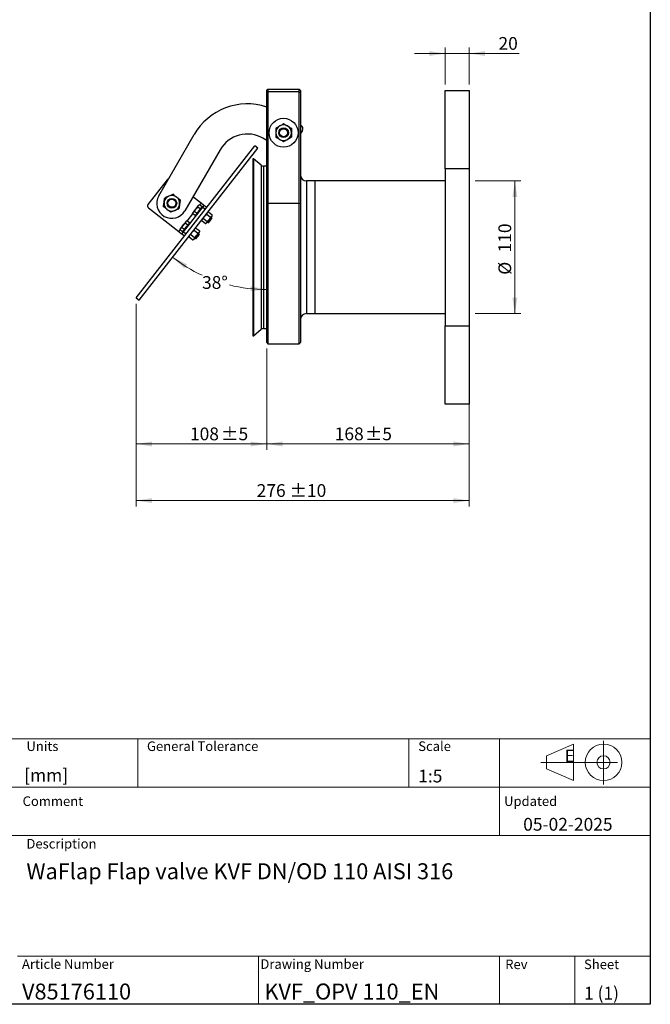
# Model space of a CAD drawing. Units: millimetres. Extents: x 41 to 1005, y 20 to 1440.
# Drawn here: x 482 to 1005, y 20 to 836 of the extents above; entities that cross this region are included whole.
import ezdxf

# ---------------------------------------------------------------- set-up
doc = ezdxf.new("R2010")
doc.units = ezdxf.units.MM
doc.header["$LTSCALE"] = 5
doc.linetypes.add('CENTERX2', pattern=[20.32, 12.7, -2.54, 2.54, -2.54])
doc.styles.add('SLDTEXTSTYLE0', font='TXT')
doc.styles.add('SLDTEXTSTYLE1', font='TXT', dxfattribs={"width": 0.7})
doc.dimstyles.new('SLDDIMSTYLE0', dxfattribs={"dimtxt": 13.659556, "dimasz": 13.2, "dimexe": 0, "dimexo": 0.0625, "dimgap": 3.414889, "dimtad": 1, "dimrnd": 1e-09, "dimzin": 12, "dimdsep": 46, "dimtxsty": 'SLDTEXTSTYLE1', "dimsah": 1, "dimcen": 0.09, "dimadec": 0, "dimazin": 3, "dimtfac": 1, "dimtofl": 0, "dimtmove": 0, "dimatfit": 3, "dimfxl": 0, "dimfrac": 2, "dimtolj": 1, "dimtzin": 12, "dimarcsym": 0})
doc.dimstyles.new('SLDDIMSTYLE4', dxfattribs={"dimtxt": 13.659556, "dimasz": 13.2, "dimexe": 0, "dimexo": 0.0625, "dimgap": 3.414889, "dimtad": 0, "dimtih": 1, "dimtoh": 1, "dimdec": 4, "dimlfac": 5, "dimzin": 12, "dimdsep": 46, "dimtxsty": 'SLDTEXTSTYLE1', "dimsah": 1, "dimcen": 0.09, "dimazin": 3, "dimtfac": 1, "dimtofl": 0, "dimtmove": 0, "dimatfit": 3, "dimfxl": 0, "dimfrac": 2, "dimtolj": 1, "dimtzin": 12, "dimarcsym": 0})
doc.dimstyles.new('SLDDIMSTYLE6', dxfattribs={"dimtxt": 13.659556, "dimasz": 13.2, "dimexe": 0, "dimexo": 0.0625, "dimgap": 3.414889, "dimtad": 1, "dimrnd": 1e-09, "dimzin": 12, "dimdsep": 46, "dimtxsty": 'SLDTEXTSTYLE1', "dimsah": 1, "dimcen": 0.09, "dimadec": 0, "dimazin": 3, "dimtol": 1, "dimtp": 5, "dimtm": 5, "dimtfac": 1, "dimtdec": 1, "dimtofl": 0, "dimtmove": 0, "dimatfit": 3, "dimfxl": 0, "dimfrac": 2, "dimtolj": 1, "dimarcsym": 0})
doc.dimstyles.new('SLDDIMSTYLE7', dxfattribs={"dimtxt": 13.659556, "dimasz": 13.2, "dimexe": 0, "dimexo": 0.0625, "dimgap": 3.414889, "dimtad": 1, "dimdec": 0, "dimrnd": 1e-09, "dimzin": 12, "dimdsep": 46, "dimtxsty": 'SLDTEXTSTYLE1', "dimsah": 1, "dimcen": 0.09, "dimadec": 0, "dimazin": 3, "dimtol": 1, "dimtp": 5, "dimtm": 5, "dimtfac": 1, "dimtdec": 1, "dimtofl": 0, "dimtmove": 0, "dimatfit": 3, "dimfxl": 0, "dimfrac": 2, "dimtolj": 1, "dimarcsym": 0})
doc.dimstyles.new('SLDDIMSTYLE8', dxfattribs={"dimtxt": 13.659556, "dimasz": 13.2, "dimexe": 0, "dimexo": 0.0625, "dimgap": 3.414889, "dimtad": 1, "dimrnd": 1e-09, "dimzin": 12, "dimdsep": 46, "dimtxsty": 'SLDTEXTSTYLE1', "dimsah": 1, "dimcen": 0.09, "dimadec": 0, "dimazin": 3, "dimtfac": 1, "dimtmove": 0, "dimatfit": 0, "dimfxl": 0, "dimfrac": 2, "dimtolj": 1, "dimtzin": 12, "dimarcsym": 0})
doc.dimstyles.new('SLDDIMSTYLE9', dxfattribs={"dimtxt": 13.659556, "dimasz": 13.2, "dimexe": 0, "dimexo": 0.0625, "dimgap": 3.414889, "dimtad": 1, "dimdec": 0, "dimrnd": 1e-09, "dimzin": 12, "dimdsep": 46, "dimtxsty": 'SLDTEXTSTYLE1', "dimsah": 1, "dimcen": 0.09, "dimadec": 0, "dimazin": 3, "dimtol": 1, "dimtp": 10, "dimtm": 10, "dimtfac": 1, "dimtdec": 0, "dimtofl": 0, "dimtmove": 0, "dimatfit": 3, "dimfxl": 0, "dimfrac": 2, "dimtolj": 1, "dimarcsym": 0})

# ---------------------------------------------------------------- blocks, each defined once
blk = doc.blocks.new('_D_8')
at = {"color": 7, "linetype": 'Continuous', "lineweight": 18}
for start, end in [(232, 245.00491), (255.94149, 270)]:
    blk.add_arc((686.61, 739.05), 126.46, start, end, dxfattribs=at)
for points in [[(608.76, 639.4), (618.39, 630.15), (620.74, 633.49)], [(686.61, 612.59), (673.53, 615.32), (673.32, 611.24)]]:
    blk.add_solid(points, dxfattribs=at)
at = {"color": 7, "linetype": 'Continuous', "lineweight": 18, "insert": (633.18, 623.72), "char_height": 10.583, "attachment_point": 1, "style": 'SLDTEXTSTYLE1'}
blk.add_mtext('38°', dxfattribs=at)
blk = doc.blocks.new('_D_9')
at = {"color": 7, "linetype": 'Continuous', "lineweight": 0}
for p, q in [((686.81, 563.6), (686.81, 479.56)), ((854.81, 553.1), (854.81, 479.56)), ((854.81, 484.56), (686.81, 484.56))]:
    blk.add_line(p, q, dxfattribs=at)
at = {"color": 7, "linetype": 'Continuous', "lineweight": 18}
for points in [[(686.81, 484.56), (700.01, 482.52), (700.01, 486.6)], [(854.81, 484.56), (841.61, 486.6), (841.61, 482.52)]]:
    blk.add_solid(points, dxfattribs=at)
at = {"color": 7, "linetype": 'Continuous', "lineweight": 18, "char_height": 10.583, "attachment_point": 1, "style": 'SLDTEXTSTYLE1'}
for s, insert in [('168', (743.23, 498.2)), ('±5', (768.26, 498.2))]:
    blk.add_mtext(s, dxfattribs=dict(at, insert=insert))
blk = doc.blocks.new('_D_10')
at = {"color": 7, "linetype": 'Continuous', "lineweight": 0}
for p, q in [((578.59, 600.66), (578.59, 479.56)), ((686.81, 563.6), (686.81, 479.56)), ((686.81, 484.56), (578.59, 484.56))]:
    blk.add_line(p, q, dxfattribs=at)
at = {"color": 7, "linetype": 'Continuous', "lineweight": 18}
for points in [[(578.59, 484.56), (591.79, 482.52), (591.79, 486.6)], [(686.81, 484.56), (673.61, 486.6), (673.61, 482.52)]]:
    blk.add_solid(points, dxfattribs=at)
at = {"color": 7, "linetype": 'Continuous', "lineweight": 18, "char_height": 10.583, "attachment_point": 1, "style": 'SLDTEXTSTYLE1'}
for s, insert in [('108', (623.17, 498.2)), ('±5', (649, 498.2))]:
    blk.add_mtext(s, dxfattribs=dict(at, insert=insert))
blk = doc.blocks.new('_D_11')
at = {"color": 7, "linetype": 'Continuous', "lineweight": 0}
for p, q in [((859.81, 702.6), (897.64, 702.6)), ((892.64, 702.6), (892.64, 592.6)), ((859.81, 592.6), (897.64, 592.6))]:
    blk.add_line(p, q, dxfattribs=at)
at = {"color": 7, "linetype": 'Continuous', "lineweight": 18}
for points in [[(892.64, 702.6), (890.6, 689.4), (894.68, 689.4)], [(892.64, 592.6), (894.68, 605.8), (890.6, 605.8)]]:
    blk.add_solid(points, dxfattribs=at)
at = {"color": 7, "linetype": 'Continuous', "lineweight": 18, "char_height": 10.583, "attachment_point": 1, "rotation": 90, "style": 'SLDTEXTSTYLE1'}
for s, insert in [('110', (879, 643.33)), ('%%c', (879, 624.86))]:
    blk.add_mtext(s, dxfattribs=dict(at, insert=insert))
blk = doc.blocks.new('_D_12')
at = {"color": 7, "linetype": 'Continuous', "lineweight": 0}
for p, q in [((834.81, 808.27), (809.41, 808.27)), ((834.81, 782.6), (834.81, 813.27)), ((834.81, 808.27), (854.81, 808.27)), ((854.81, 782.6), (854.81, 813.27)), ((854.81, 808.27), (896.3, 808.27))]:
    blk.add_line(p, q, dxfattribs=at)
at = {"color": 7, "linetype": 'Continuous', "lineweight": 18}
for points in [[(834.81, 808.27), (821.61, 810.31), (821.61, 806.23)], [(854.81, 808.27), (868.01, 806.23), (868.01, 810.31)]]:
    blk.add_solid(points, dxfattribs=at)
at = {"color": 7, "linetype": 'Continuous', "lineweight": 18, "insert": (879.07, 821.92), "char_height": 10.583, "attachment_point": 1, "style": 'SLDTEXTSTYLE1'}
blk.add_mtext('20', dxfattribs=at)
blk = doc.blocks.new('_D_13')
at = {"color": 7, "linetype": 'Continuous', "lineweight": 0}
for p, q in [((578.59, 600.66), (578.59, 432.6)), ((854.81, 512.6), (854.81, 432.6)), ((578.59, 437.6), (854.81, 437.6))]:
    blk.add_line(p, q, dxfattribs=at)
at = {"color": 7, "linetype": 'Continuous', "lineweight": 18}
for points in [[(578.59, 437.6), (591.79, 435.56), (591.79, 439.64)], [(854.81, 437.6), (841.61, 439.64), (841.61, 435.56)]]:
    blk.add_solid(points, dxfattribs=at)
at = {"color": 7, "linetype": 'Continuous', "lineweight": 18, "char_height": 10.583, "attachment_point": 1, "style": 'SLDTEXTSTYLE1'}
for s, insert in [('276', (678.5, 451.24)), ('±10', (705.76, 451.24))]:
    blk.add_mtext(s, dxfattribs=dict(at, insert=insert))

msp = doc.modelspace()

# ---------------------------------------------------------------- linework, layer by layer
at = {"color": 7, "linetype": 'Continuous', "lineweight": 25}
for p, q in [((1005, 1440), (1005, 20)), ((686.8093201, 777.5978867), (687.8093201, 778.5978867)), ((686.8093201, 775.9732995), (686.8093201, 777.5978867)), ((687.8093201, 776.4317705), (686.8093201, 775.9732995)), ((686.8093201, 683.8170927), (686.8093201, 775.9732995)), ((687.8093201, 778.5978867), (687.8093201, 776.4317705)), ((687.8093201, 778.5978867), (713.8093201, 778.5978867)), ((687.8093201, 776.4317705), (687.8093201, 684.2755637)), ((713.8093201, 776.4317705), (687.8093201, 776.4317705)), ((713.8093201, 776.4317705), (713.8093201, 778.5978867)), ((714.8093201, 777.5978867), (713.8093201, 778.5978867)), ((713.8093201, 684.2755637), (713.8093201, 776.4317705)), ((713.8093201, 776.4317705), (714.8093201, 775.9732995)), ((714.8093201, 777.5978867), (714.8093201, 775.9732995)), ((714.8093201, 775.9732995), (714.8093201, 683.8170927)), ((834.8093201, 712.5978867), (834.8093201, 777.5978867)), ((834.8093201, 777.5978867), (854.8093201, 777.5978867)), ((854.8093201, 777.5978867), (854.8093201, 712.5978867)), ((714.8093201, 748.9487396), (715.2865615, 748.6732042)), ((716.3846377, 744.575128), (714.8093201, 741.846598)), ((597.316707, 690.3434225), (626.566707, 741.0059086)), ((686.8093201, 736.2470337), (683.7340026, 738.0225691)), ((648.2173421, 728.5059086), (618.9673421, 677.8434225)), ((627.8422934, 668.7018856), (677.0952114, 731.7427459)), ((630.2063257, 666.8549012), (679.4592437, 729.8957615)), ((679.4592437, 729.8957615), (677.0952114, 731.7427459)), ((675.1861729, 720.6225628), (675.1861729, 574.5732105)), ((682.188153, 715.5997533), (675.8664352, 720.9043044)), ((675.8664352, 720.9043044), (675.8664352, 647.5978867)), ((682.188153, 715.5997533), (682.188153, 647.5978867)), ((686.6093201, 714.8978867), (684.1165159, 714.8978867)), ((684.1165159, 714.8978867), (684.1165159, 647.5978867)), ((686.6093201, 714.8978867), (686.6093201, 647.5978867)), ((854.8093201, 712.5978867), (834.8093201, 712.5978867)), ((834.8093201, 712.5978867), (834.8093201, 582.5978867)), ((854.8093201, 712.5978867), (854.8093201, 582.5978867)), ((604.3254624, 703.5724844), (588.3182641, 683.0842048)), ((726.8093201, 702.5978867), (719.8093201, 702.5978867)), ((719.8093201, 702.5978867), (719.8093201, 647.5978867)), ((834.8093201, 702.5978867), (726.8093201, 702.5978867)), ((726.8093201, 702.5978867), (726.8093201, 592.5978867)), ((726.8093201, 702.5978867), (726.8093201, 647.5978867)), ((632.349151, 684.2160158), (625.6626687, 689.4400683)), ((588.6629626, 680.2768604), (613.8793067, 660.5756931)), ((633.4818603, 680.7930098), (617.474662, 660.3047302)), ((627.953346, 679.4017766), (625.8206321, 676.6720273)), ((630.0860599, 682.1315259), (627.953346, 679.4017766)), ((630.3173783, 677.5547922), (628.895569, 675.7349593)), ((629.6566844, 681.0016548), (630.0860599, 682.1315259)), ((631.7391876, 679.3746251), (629.6566844, 681.0016548)), ((630.4159919, 682.5538196), (630.0860599, 682.1315259)), ((631.7391876, 679.3746251), (630.3173783, 677.5547922)), ((631.0784937, 682.8214877), (630.4159919, 682.5538196)), ((633.1609968, 681.1944579), (631.0784937, 682.8214877)), ((631.19097, 682.7336116), (632.349151, 684.2160158)), ((632.4500922, 680.2845415), (631.7391876, 679.3746251)), ((634.7131833, 682.3690313), (632.349151, 684.2160158)), ((633.1609968, 681.1944579), (632.4500922, 680.2845415)), ((633.1740296, 680.3990044), (632.7800242, 680.7068352)), ((634.7131833, 682.3690313), (633.4818603, 680.7930098)), ((635.8458926, 678.9460254), (633.4818603, 680.7930098)), ((637.0772155, 680.5220469), (634.7131833, 682.3690313)), ((687.8093201, 684.2755637), (686.8093201, 683.8170927)), ((686.8093201, 568.5978867), (686.8093201, 683.8170927)), ((687.8093201, 684.2755637), (687.8093201, 567.5978867)), ((687.8093201, 684.2755637), (713.8093201, 684.2755637)), ((713.8093201, 567.5978867), (713.8093201, 684.2755637)), ((713.8093201, 684.2755637), (714.8093201, 683.8170927)), ((714.8093201, 683.8170927), (714.8093201, 568.5978867)), ((620.6122486, 669.4253049), (619.9497469, 669.1576368)), ((622.6947518, 667.7982751), (620.6122486, 669.4253049)), ((620.7247249, 669.3374288), (625.5037329, 675.4542801)), ((625.3912566, 675.5421562), (625.8206321, 676.6720273)), ((625.4907001, 676.2497336), (625.3912566, 675.5421562)), ((627.4737597, 673.9151264), (625.3912566, 675.5421562)), ((625.8206321, 676.6720273), (625.4907001, 676.2497336)), ((628.895569, 675.7349593), (626.8130659, 677.3619891)), ((628.1846644, 674.8250428), (627.4737597, 673.9151264)), ((627.8547324, 674.4027492), (628.2487378, 674.0949184)), ((628.895569, 675.7349593), (628.1846644, 674.8250428)), ((632.8773588, 669.6933722), (633.3067343, 670.8232433)), ((632.9768023, 670.4009496), (632.8773588, 669.6933722)), ((632.8773588, 669.6933722), (636.0179511, 667.2396725)), ((634.299168, 671.513205), (637.4397603, 669.0595054)), ((639.1430987, 670.6593836), (637.0103848, 667.9296343)), ((637.1427866, 675.1528708), (637.5721621, 676.2827419)), ((637.1427866, 675.1528708), (640.2833789, 672.6991712)), ((638.5645959, 676.9727037), (637.9020941, 676.7050356)), ((638.2776942, 668.1629662), (641.3560016, 672.10302)), ((638.5645959, 676.9727037), (641.7051882, 674.5190041)), ((638.9023284, 668.2396616), (641.432697, 671.4783858)), ((641.2758126, 673.389133), (639.1430987, 670.6593836)), ((640.2833789, 672.6991712), (641.2758126, 673.389133)), ((641.3560016, 672.10302), (640.6822524, 672.6294105)), ((641.6057446, 673.8114267), (641.2758126, 673.389133)), ((641.432697, 671.4783858), (641.3560016, 672.10302)), ((641.6057446, 673.8114267), (641.7051882, 674.5190041)), ((578.5893754, 605.6610253), (627.8422934, 668.7018856)), ((580.9534076, 603.8140409), (630.2063257, 666.8549012)), ((613.8793067, 660.5756931), (615.0374878, 662.0580973)), ((614.9250115, 662.1459734), (615.354387, 663.2758445)), ((615.0244551, 662.8535508), (614.9250115, 662.1459734)), ((617.0075147, 660.5189436), (614.9250115, 662.1459734)), ((615.354387, 663.2758445), (615.0244551, 662.8535508)), ((617.487101, 666.0055938), (615.354387, 663.2758445)), ((618.4293239, 662.3387765), (616.3468208, 663.9658062)), ((617.7184193, 661.42886), (617.0075147, 660.5189436)), ((619.6198149, 668.7353431), (617.487101, 666.0055938)), ((618.4293239, 662.3387765), (617.7184193, 661.42886)), ((619.8511332, 664.1586094), (618.4293239, 662.3387765)), ((619.1904394, 667.605472), (619.6198149, 668.7353431)), ((621.2729425, 665.9784422), (619.1904394, 667.605472)), ((619.9497469, 669.1576368), (619.6198149, 668.7353431)), ((621.2729425, 665.9784422), (619.8511332, 664.1586094)), ((621.9838471, 666.8883587), (621.2729425, 665.9784422)), ((622.6947518, 667.7982751), (621.9838471, 666.8883587)), ((622.7077845, 667.0028216), (622.3137791, 667.3106524)), ((626.6765415, 661.756688), (627.105917, 662.8865591)), ((626.6765415, 661.756688), (629.8171338, 659.3029884)), ((628.0983508, 663.5765209), (627.435849, 663.3088528)), ((628.0983508, 663.5765209), (631.2389431, 661.1228213)), ((636.0179511, 667.2396725), (637.0103848, 667.9296343)), ((636.0179511, 667.2396725), (636.6804528, 667.5073406)), ((637.0103848, 667.9296343), (636.6804528, 667.5073406)), ((637.6039451, 668.6893568), (638.2776942, 668.1629662)), ((638.2776942, 668.1629662), (638.9023284, 668.2396616)), ((613.8793067, 660.5756931), (616.243339, 658.7287087)), ((617.474662, 660.3047302), (616.243339, 658.7287087)), ((618.6073713, 656.8817243), (616.243339, 658.7287087)), ((617.3884873, 661.0065663), (617.7824927, 660.6987356)), ((619.8386942, 658.4577458), (617.474662, 660.3047302)), ((622.4111137, 656.2971893), (622.8404892, 657.4270604)), ((622.5105572, 657.0047668), (622.4111137, 656.2971893)), ((622.4111137, 656.2971893), (625.551706, 653.8434897)), ((623.832923, 658.1170222), (626.9735153, 655.6633226)), ((625.551706, 653.8434897), (626.5441397, 654.5334515)), ((625.551706, 653.8434897), (626.2142078, 654.1111578)), ((626.5441397, 654.5334515), (626.2142078, 654.1111578)), ((628.6768537, 657.2632008), (626.5441397, 654.5334515)), ((627.1377, 655.293174), (627.8114492, 654.7667834)), ((627.8114492, 654.7667834), (630.8897565, 658.7068372)), ((627.8114492, 654.7667834), (628.4360833, 654.8434788)), ((628.4360833, 654.8434788), (630.966452, 658.082203)), ((630.8095676, 659.9929502), (628.6768537, 657.2632008)), ((629.8171338, 659.3029884), (630.8095676, 659.9929502)), ((630.8897565, 658.7068372), (630.2160073, 659.2332277)), ((631.1394996, 660.4152439), (630.8095676, 659.9929502)), ((630.966452, 658.082203), (630.8897565, 658.7068372)), ((631.1394996, 660.4152439), (631.2389431, 661.1228213)), ((675.8664352, 647.5978867), (675.8664352, 574.2914689)), ((682.188153, 647.5978867), (682.188153, 579.59602)), ((684.1165159, 647.5978867), (684.1165159, 580.2978867)), ((686.6093201, 647.5978867), (686.6093201, 580.2978867)), ((719.8093201, 647.5978867), (719.8093201, 592.5978867)), ((726.8093201, 647.5978867), (726.8093201, 592.5978867)), ((578.5893754, 605.6610253), (580.9534076, 603.8140409)), ((719.8093201, 592.5978867), (726.8093201, 592.5978867)), ((726.8093201, 592.5978867), (834.8093201, 592.5978867)), ((675.8664352, 574.2914689), (682.188153, 579.59602)), ((684.1165159, 580.2978867), (686.6093201, 580.2978867)), ((834.8093201, 517.5978867), (834.8093201, 582.5978867)), ((834.8093201, 582.5978867), (854.8093201, 582.5978867)), ((854.8093201, 582.5978867), (854.8093201, 517.5978867)), ((686.8093201, 568.5978867), (687.8093201, 567.5978867)), ((687.8093201, 567.5978867), (713.8093201, 567.5978867)), ((713.8093201, 567.5978867), (714.8093201, 568.5978867)), ((854.8093201, 517.5978867), (834.8093201, 517.5978867)), ((1005, 20), (105, 20))]:
    msp.add_line(p, q, dxfattribs=at)
at = {"color": 7, "linetype": 'Continuous', "lineweight": 18}
for p, q in [((105, 240), (1005, 240)), ((580, 200), (580, 240)), ((580, 240), (580, 200)), ((804.5836297, 210), (804.5836297, 240)), ((804.5836297, 240), (804.5836297, 210)), ((879.888348, 160), (879.888348, 240)), ((879.888348, 240), (879.888348, 160)), ((1005, 240), (1005, 20)), ((918.9062434, 226.057235), (941.1513983, 235.7678881)), ((941.1513983, 235.7678881), (941.1513983, 220.5905379)), ((918.9062434, 220.5905379), (918.9062434, 226.057235)), ((918.9062434, 220.5905379), (918.9062434, 215.1238408)), ((941.1513983, 205.4131877), (941.1513983, 220.5905379)), ((918.9062434, 215.1238408), (941.1513983, 205.4131877)), ((804.5836297, 210), (804.5836297, 200)), ((804.5836297, 210), (804.5836297, 200)), ((1005, 200), (105, 200)), ((105, 200), (1005, 200)), ((105, 160), (1005, 160)), ((480, 160), (1005, 160)), ((1005, 160), (1003.9055161, 159.9656956)), ((480, 60), (1005, 60)), ((680, 60), (680, 20)), ((880, 60), (880, 20)), ((942.5, 60), (942.5, 20))]:
    msp.add_line(p, q, dxfattribs=at)
at = {"color": 7, "linetype": 'CENTERX2', "lineweight": 18}
for p, q in [((966.2225286, 238.4868709), (966.2225286, 202.3632414)), ((914.1541723, 220.5905379), (986.243168, 220.5905379))]:
    msp.add_line(p, q, dxfattribs=at)
at = {"color": 7, "linetype": 'Continuous', "lineweight": 25}
for centre, radius in [((700.8093201, 742.5978867), 12), ((700.8093201, 742.5978867), 4), ((700.8093201, 742.5978867), 3.4), ((700.8093201, 742.5978867), 3.3095), ((608.1420246, 684.0934225), 4), ((608.1420246, 684.0934225), 3.3095)]:
    msp.add_circle(centre, radius, dxfattribs=at)
at = {"color": 7, "linetype": 'Continuous', "lineweight": 18}
for radius in [15.1773502, 5.4847713]:
    msp.add_circle((966.2225286, 220.5905379), radius, dxfattribs=at)
at = {"color": 7, "linetype": 'Continuous', "lineweight": 25}
for centre, radius, start, end in [((670.7340026, 715.5059086), 51, 71.6269728188, 150), ((700.8093201, 742.5978867), 6.5, 120, 180), ((700.8093201, 742.5978867), 6.5, 60, 120), ((700.8093201, 742.5978867), 6.5, 0, 60), ((713.7865615, 746.075128), 3, 330, 60), ((670.7340026, 715.5059086), 26, 60, 150), ((700.8093201, 742.5978867), 6.5, 180, 240), ((700.8093201, 742.5978867), 6.5, 240, 300), ((700.8093201, 742.5978867), 6.5, 300, 0), ((675.584648, 720.6225628), 0.3984751, 44.9953703809, 180), ((684.1165159, 717.8978867), 3, 230, 270), ((686.6093201, 714.6978867), 0.2, 0, 90), ((605.9014839, 702.3411615), 2, 105.8799485443, 142), ((719.8093201, 707.5978867), 5, 180, 270), ((608.1420246, 684.0934225), 12.5, 150, 330), ((608.1420246, 684.0934225), 6.5, 112, 172), ((608.1420246, 684.0934225), 6.5, 52, 112), ((608.1420246, 684.0934225), 6.5, 352, 52), ((589.8942856, 681.8528819), 2, 142, 232), ((608.1420246, 684.0934225), 6.5, 172, 232), ((608.1420246, 684.0934225), 6.5, 232, 292), ((608.1420246, 684.0934225), 6.5, 292, 352), ((719.8093201, 587.5978867), 5, 90, 180), ((684.1165159, 577.2978867), 3, 90, 130), ((686.6093201, 580.4978867), 0.2, 270, 0), ((675.584648, 574.5732105), 0.3984751, 180, 315.0046296191)]:
    msp.add_arc(centre, radius, start, end, dxfattribs=at)
for points, knots in [([(694.3093201, 746.3506634), (694.8371344, 746.6553971), (695.9024403, 747.2704518), (697.0036923, 747.9062599), (697.5593201, 748.2270518)], [0, 0, 0, 0, 0.4954579635, 1, 1, 1, 1]), ([(694.3093201, 746.3506634), (694.3093201, 746.0356113), (694.3093201, 744.8123518), (694.3093201, 743.5414592), (694.3093201, 742.5978867)], [0, 0, 0, 0, 0.2575513451, 1, 1, 1, 1]), ([(697.5593201, 748.2270518), (697.63638, 748.2715423), (698.7338673, 748.9051769), (699.8093512, 749.5261078), (700.8093201, 750.1034402)], [0, 0, 0, 0, 0.0702147664, 1, 1, 1, 1]), ([(700.8093201, 750.1034402), (701.3371344, 749.7987064), (702.4024403, 749.1836518), (703.5036923, 748.5478437), (704.0593201, 748.2270518)], [0, 0, 0, 0, 0.4954579635, 1, 1, 1, 1]), ([(704.0593201, 748.2270518), (704.13638, 748.1825613), (705.2338673, 747.5489266), (706.3093512, 746.9279958), (707.3093201, 746.3506634)], [0, 0, 0, 0, 0.0702147664, 1, 1, 1, 1]), ([(707.3093201, 746.3506634), (707.3093201, 746.0356113), (707.3093201, 744.8123518), (707.3093201, 743.5414592), (707.3093201, 742.5978867)], [0, 0, 0, 0, 0.2575513451, 1, 1, 1, 1]), ([(694.3093201, 742.5978867), (694.3093201, 742.2566542), (694.3093201, 740.9864021), (694.3093201, 739.7496378), (694.3093201, 738.8451099)], [0, 0, 0, 0, 0.2686336051, 1, 1, 1, 1]), ([(697.5593201, 736.9687215), (697.4822603, 737.013212), (696.384773, 737.6468467), (695.3092891, 738.2677775), (694.3093201, 738.8451099)], [0, 0, 0, 0, 0.0702147664, 1, 1, 1, 1]), ([(700.8093201, 735.0923332), (700.2815059, 735.3970669), (699.2162, 736.0121215), (698.114948, 736.6479296), (697.5593201, 736.9687215)], [0, 0, 0, 0, 0.4954579635, 1, 1, 1, 1]), ([(704.0593201, 736.9687215), (703.9822603, 736.924231), (702.884773, 736.2905964), (701.8092891, 735.6696655), (700.8093201, 735.0923332)], [0, 0, 0, 0, 0.0702147664, 1, 1, 1, 1]), ([(707.3093201, 738.8451099), (706.7815059, 738.5403762), (705.7162, 737.9253215), (704.614948, 737.2895134), (704.0593201, 736.9687215)], [0, 0, 0, 0, 0.4954579635, 1, 1, 1, 1]), ([(707.3093201, 742.5978867), (707.3093201, 742.2566542), (707.3093201, 740.9864021), (707.3093201, 739.7496378), (707.3093201, 738.8451099)], [0, 0, 0, 0, 0.2686336051, 1, 1, 1, 1]), ([(601.7052821, 684.9980476), (601.7176659, 685.0861627), (601.8940357, 686.341099), (602.0668694, 687.570875), (602.2275677, 688.7143026)], [0, 0, 0, 0, 0.0702147664, 1, 1, 1, 1]), ([(605.7070817, 690.1201175), (605.3906965, 689.9922896), (604.2129392, 689.5164448), (603.0662313, 689.0531447), (602.2275677, 688.7143026)], [0, 0, 0, 0, 0.2686336051, 1, 1, 1, 1]), ([(609.1865957, 691.5259325), (608.8944845, 691.4079118), (607.760298, 690.9496708), (606.5819469, 690.473586), (605.7070817, 690.1201175)], [0, 0, 0, 0, 0.2575513451, 1, 1, 1, 1]), ([(609.1865957, 691.5259325), (609.6668626, 691.1507068), (610.636202, 690.3933759), (611.6382492, 689.6104908), (612.1438241, 689.2154924)], [0, 0, 0, 0, 0.49545796348, 1, 1, 1, 1]), ([(612.1438241, 689.2154924), (612.2139421, 689.1607102), (613.2125639, 688.3805013), (614.1911644, 687.6159349), (615.1010526, 686.9050523)], [0, 0, 0, 0, 0.0702147664, 1, 1, 1, 1]), ([(615.1010526, 686.9050523), (615.0162311, 686.3015162), (614.845033, 685.0833782), (614.6680582, 683.8241373), (614.578767, 683.1887973)], [0, 0, 0, 0, 0.49545796348, 1, 1, 1, 1]), ([(601.1829965, 681.2817927), (601.267818, 681.8853288), (601.4390161, 683.1034668), (601.6159909, 684.3627077), (601.7052821, 684.9980476)], [0, 0, 0, 0, 0.4954579635, 1, 1, 1, 1]), ([(604.140225, 678.9713526), (604.070107, 679.0261348), (603.0714852, 679.8063436), (602.0928847, 680.5709101), (601.1829965, 681.2817927)], [0, 0, 0, 0, 0.07021476643, 1, 1, 1, 1]), ([(607.0974534, 676.6609125), (606.6171865, 677.0361381), (605.6478472, 677.793469), (604.6457999, 678.5763541), (604.140225, 678.9713526)], [0, 0, 0, 0, 0.49545796348, 1, 1, 1, 1]), ([(610.5769674, 678.0667274), (610.2605822, 677.9388995), (609.0828249, 677.4630547), (607.936117, 676.9997546), (607.0974534, 676.6609125)], [0, 0, 0, 0, 0.2686336051, 1, 1, 1, 1]), ([(614.0564814, 679.4725423), (613.7643702, 679.3545217), (612.6301837, 678.8962807), (611.4518326, 678.4201959), (610.5769674, 678.0667274)], [0, 0, 0, 0, 0.2575513451, 1, 1, 1, 1]), ([(614.578767, 683.1887973), (614.5663832, 683.1006823), (614.3900134, 681.845746), (614.2171797, 680.6159699), (614.0564814, 679.4725423)], [0, 0, 0, 0, 0.0702147664, 1, 1, 1, 1]), ([(626.8130659, 677.3619891), (627.061993, 677.9206225), (627.3815588, 678.6377811), (627.8498353, 679.2634704), (627.953346, 679.4017766)], [0, 0, 0, 0, 0.7789539221, 1, 1, 1, 1]), ([(627.953346, 679.4017766), (628.3764151, 679.8676921), (628.9034229, 680.4480728), (629.5325962, 680.9104607), (629.6566844, 681.0016548)], [0, 0, 0, 0, 0.8027757959, 1, 1, 1, 1]), ([(630.0860599, 682.1315259), (630.10319, 682.152872), (630.3472595, 682.4570108), (630.7261737, 682.6458771), (631.0784937, 682.8214877)], [0, 0, 0, 0, 0.0701852045, 1, 1, 1, 1]), ([(619.6198149, 668.7353431), (619.6369449, 668.7566892), (619.8810144, 669.060828), (620.2599286, 669.2496943), (620.6122486, 669.4253049)], [0, 0, 0, 0, 0.0701852045, 1, 1, 1, 1]), ([(625.8206321, 676.6720273), (625.8377622, 676.6933733), (626.0818316, 676.9975122), (626.4607458, 677.1863784), (626.8130659, 677.3619891)], [0, 0, 0, 0, 0.0701852045, 1, 1, 1, 1]), ([(633.3067343, 670.8232433), (633.3238643, 670.8445893), (633.5679338, 671.1487281), (633.946848, 671.3375944), (634.299168, 671.513205)], [0, 0, 0, 0, 0.0701852045, 1, 1, 1, 1]), ([(634.299168, 671.513205), (634.3760323, 671.6991871), (634.6744746, 672.4213037), (635.1134968, 673.0707856), (635.4394482, 673.5529926)], [0, 0, 0, 0, 0.2575513451, 1, 1, 1, 1]), ([(635.4394482, 673.5529926), (635.5729094, 673.7152014), (636.0697244, 674.3190304), (636.689502, 674.8006387), (637.1427866, 675.1528708)], [0, 0, 0, 0, 0.2686336051, 1, 1, 1, 1]), ([(637.4397603, 669.0595054), (637.6016228, 669.1790796), (638.2300897, 669.6433527), (638.7540702, 670.226458), (639.1430987, 670.6593836)], [0, 0, 0, 0, 0.2575513451, 1, 1, 1, 1]), ([(637.5721621, 676.2827419), (637.5892922, 676.304088), (637.8333616, 676.6082268), (638.2122758, 676.797093), (638.5645959, 676.9727037)], [0, 0, 0, 0, 0.0701852045, 1, 1, 1, 1]), ([(639.1430987, 670.6593836), (639.268202, 670.8281223), (639.7339044, 671.4562592), (640.051269, 672.1741385), (640.2833789, 672.6991712)], [0, 0, 0, 0, 0.26863360506, 1, 1, 1, 1]), ([(641.2758126, 673.389133), (641.2923805, 673.4109183), (641.5284394, 673.7213157), (641.6200278, 674.1346654), (641.7051882, 674.5190041)], [0, 0, 0, 0, 0.0701852045, 1, 1, 1, 1]), ([(615.354387, 663.2758445), (615.3715171, 663.2971905), (615.6155866, 663.6013293), (615.9945008, 663.7901956), (616.3468208, 663.9658062)], [0, 0, 0, 0, 0.0701852045, 1, 1, 1, 1]), ([(616.3468208, 663.9658062), (616.5957479, 664.5244397), (616.9153137, 665.2415982), (617.3835903, 665.8672876), (617.487101, 666.0055938)], [0, 0, 0, 0, 0.7789539221, 1, 1, 1, 1]), ([(617.487101, 666.0055938), (617.91017, 666.4715093), (618.4371778, 667.05189), (619.0663511, 667.5142779), (619.1904394, 667.605472)], [0, 0, 0, 0, 0.8027757959, 1, 1, 1, 1]), ([(624.9732031, 660.1568098), (625.1066643, 660.3190185), (625.6034793, 660.9228476), (626.223257, 661.4044559), (626.6765415, 661.756688)], [0, 0, 0, 0, 0.2686336051, 1, 1, 1, 1]), ([(627.105917, 662.8865591), (627.1230471, 662.9079051), (627.3671165, 663.212044), (627.7460307, 663.4009102), (628.0983508, 663.5765209)], [0, 0, 0, 0, 0.07018520455, 1, 1, 1, 1]), ([(637.0103848, 667.9296343), (637.0269527, 667.9514196), (637.2630115, 668.261817), (637.3546, 668.6751667), (637.4397603, 669.0595054)], [0, 0, 0, 0, 0.07018520455, 1, 1, 1, 1]), ([(622.8404892, 657.4270604), (622.8576193, 657.4484065), (623.1016887, 657.7525453), (623.4806029, 657.9414116), (623.832923, 658.1170222)], [0, 0, 0, 0, 0.07018520455, 1, 1, 1, 1]), ([(623.832923, 658.1170222), (623.9097872, 658.3030043), (624.2082295, 659.0251209), (624.6472517, 659.6746028), (624.9732031, 660.1568098)], [0, 0, 0, 0, 0.2575513451, 1, 1, 1, 1]), ([(626.5441397, 654.5334515), (626.5607076, 654.5552368), (626.7967665, 654.8656342), (626.8883549, 655.2789839), (626.9735153, 655.6633226)], [0, 0, 0, 0, 0.0701852045, 1, 1, 1, 1]), ([(626.9735153, 655.6633226), (627.1353778, 655.7828968), (627.7638447, 656.2471699), (628.2878251, 656.8302751), (628.6768537, 657.2632008)], [0, 0, 0, 0, 0.2575513451, 1, 1, 1, 1]), ([(628.6768537, 657.2632008), (628.801957, 657.4319395), (629.2676593, 658.0600764), (629.585024, 658.7779556), (629.8171338, 659.3029884)], [0, 0, 0, 0, 0.26863360506, 1, 1, 1, 1]), ([(630.8095676, 659.9929502), (630.8261354, 660.0147355), (631.0621943, 660.3251328), (631.1537828, 660.7384826), (631.2389431, 661.1228213)], [0, 0, 0, 0, 0.0701852045, 1, 1, 1, 1])]:
    msp.add_open_spline(points, degree=3, knots=knots, dxfattribs=at)

# ---------------------------------------------------------------- texts
at = {"color": 7, "linetype": 'Continuous', "lineweight": 0, "attachment_point": 1}
for s, insert, char_height, style in [('Units', (487.5, 237.9355304), 7.9375, 'SLDTEXTSTYLE0'), ('General Tolerance', (587.5, 237.9355304), 7.9375, 'SLDTEXTSTYLE0'), ('Scale', (812.5, 237.9355304), 7.9375, 'SLDTEXTSTYLE0'), ('E', (934.0827288, 231.0078545), 10, 'SLDTEXTSTYLE0'), ('[mm]', (485.6526956, 215.2174795), 10.58333333, 'SLDTEXTSTYLE0'), ('1:5', (812.5, 214.5315226), 10.58333333, 'SLDTEXTSTYLE1'), ('Comment', (484.3453508, 192.3737605), 7.9375, 'SLDTEXTSTYLE0'), ('Updated', (883.6616499, 192.3737605), 7.9375, 'SLDTEXTSTYLE0'), ('05-02-2025', (899.57309, 174.5315226), 10.58333333, 'SLDTEXTSTYLE1'), ('Description', (487.5, 157.1088321), 7.9375, 'SLDTEXTSTYLE0'), ('WaFlap Flap valve KVF DN/OD 110 AISI 316', (487.5, 136.9144033), 13.229166667, 'SLDTEXTSTYLE1'), ('Article Number', (483.8348646, 57.3409172), 7.9375, 'SLDTEXTSTYLE0'), ('Drawing Number', (681.5516802, 57.3409172), 7.9375, 'SLDTEXTSTYLE0'), ('Sheet', (950, 57.1136109), 7.9375, 'SLDTEXTSTYLE0'), ('Rev', (884.6294615, 57.1136109), 7.9375, 'SLDTEXTSTYLE0'), ('V85176110', (483.8348646, 37.1925281), 13.22916667, 'SLDTEXTSTYLE1'), ('KVF_OPV 110_EN', (684.8701217, 37.1925281), 13.229166667, 'SLDTEXTSTYLE1'), ('1 (1)', (950, 34.5315226), 10.58333333, 'SLDTEXTSTYLE1')]:
    msp.add_mtext(s, dxfattribs=dict(at, insert=insert, char_height=char_height, style=style))

# ---------------------------------------------------------------- dimensions: what is measured, and where the dimension line sits
at = {"color": 7, "linetype": 'Continuous', "lineweight": 18}
for base, p1, p2, dimstyle, picture, middle in [((854.8093201, 808.2733933), (834.8093201, 777.5978867), (854.8093201, 777.5978867), 'SLDDIMSTYLE8', '_D_12', (887.6827497, 808.2733933)), ((578.5893754, 484.5581462), (686.8093201, 568.5978867), (578.5893754, 605.6610253), 'SLDDIMSTYLE7', '_D_10', (644.5341663, 484.5581462)), ((854.8093201, 437.5978867), (578.5893754, 605.6610253), (854.8093201, 517.5978867), 'SLDDIMSTYLE9', '_D_13', (703.7704433, 437.5978867)), ((686.8093201, 484.5581462), (854.8093201, 558.0978867), (686.8093201, 568.5978867), 'SLDDIMSTYLE6', '_D_9', (764.1923721, 484.5581462))]:
    dim = msp.add_linear_dim(base=base, p1=p1, p2=p2, dimstyle=dimstyle, dxfattribs=at)
    dim.commit()
    dim.dimension.update_dxf_attribs({"geometry": picture, "text_midpoint": middle, "dimtype": 160})
dim = msp.add_angular_dim_2l(base=(620.5410486, 631.2234453), line1=((686.6093201, 580.2978867), (686.6093201, 714.8978867)), line2=((679.4592437, 729.8957615), (580.9534076, 603.8140409)), dimstyle='SLDDIMSTYLE4', dxfattribs=at)
dim.commit()
dim.dimension.update_dxf_attribs({"geometry": '_D_8', "text_midpoint": (644.5341663, 619.7968144), "dimtype": 162})
dim = msp.add_linear_dim(base=(892.6391441, 592.5978867), p1=(854.8093201, 702.5978867), p2=(854.8093201, 592.5978867), angle=90, text='%%c<>', dimstyle='SLDDIMSTYLE0', dxfattribs=at)
dim.commit()
dim.dimension.update_dxf_attribs({"geometry": '_D_11', "text_midpoint": (892.6391441, 643.7199355), "dimtype": 160})

doc.saveas('drawing.dxf')
